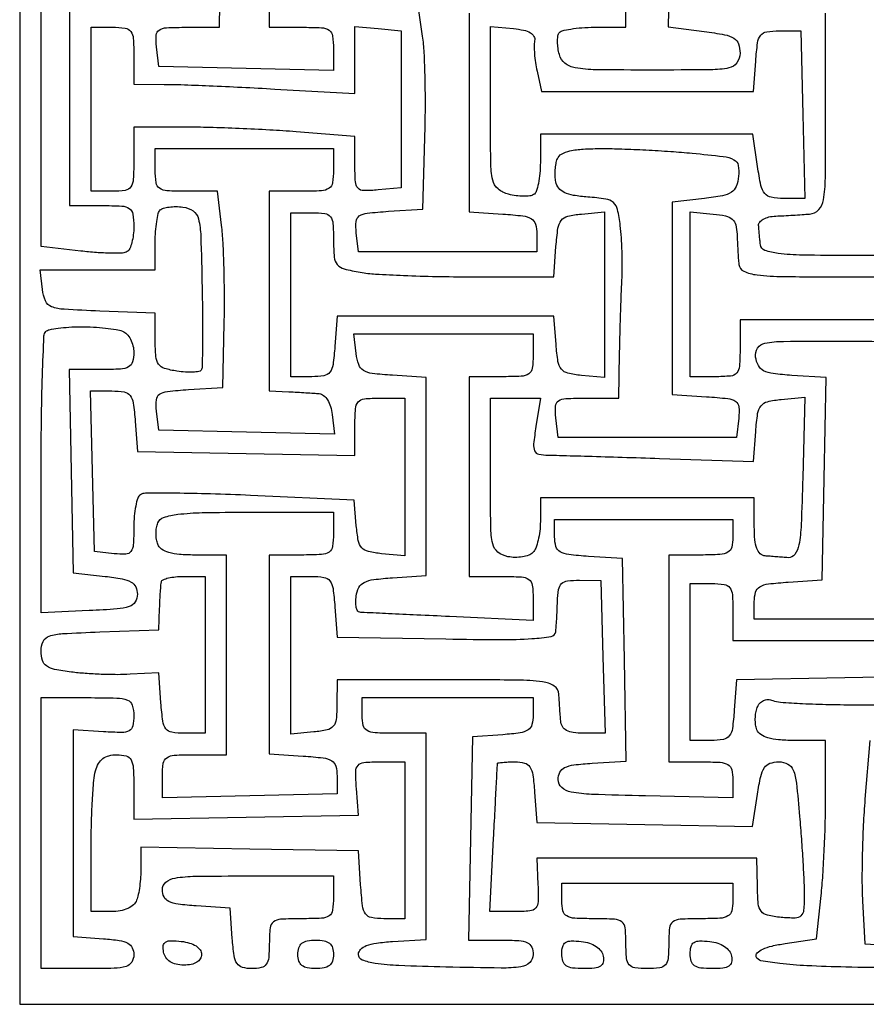
# Model space of a CAD drawing. Extents: x 0 to 62, y 0 to 127.
# Drawn here: x 0 to 30, y 0 to 35 of the extents above; entities that cross this region are included whole.
import ezdxf

# ---------------------------------------------------------------- set-up
doc = ezdxf.new("R2010")
doc.units = 0
doc.header["$MEASUREMENT"] = 0

msp = doc.modelspace()

# ---------------------------------------------------------------- linework, layer by layer
msp.add_lwpolyline([(30.861, 127), (0, 127), (0, 63.5), (0, 0), (30.861, 0), (61.722, 0), (61.722, 63.5), (61.722, 127)], close=True)
for points in [[(8.89, 38.481), (8.89, 34.798), (10.033, 34.798, -0.012134), (10.75067, 34.780581, -0.136893), (11.018217, 34.691732, -0.212431), (11.143295, 34.49198, -0.035214), (11.176, 34.028182), (11.176, 33.258364), (8.0645, 33.329682), (4.953, 33.401), (4.872629, 34.0995, -0.041038), (4.859052, 34.516732, -0.241272), (4.965094, 34.700659, -0.133908), (5.223062, 34.782745, -0.010461), (5.952129, 34.798), (7.112, 34.798), (7.141882, 36.449, 0.001338)], [(23.170395, 38.300191), (23.099791, 34.817382), (24.376895, 34.647968, -0.012875), (25.103916, 34.532407, -0.090283), (25.437989, 34.405339, -0.17568), (25.598771, 34.206289, -0.0831), (25.654, 33.876277, -0.15709), (25.542767, 33.53097, -0.19189), (25.258873, 33.349659, -0.044912), (24.601791, 33.284112, -0.002415), (22.508624, 33.274, -0.002971), (20.521027, 33.28581, -0.038615), (19.784852, 33.35156, -0.128691), (19.419717, 33.515604, -0.160558), (19.218877, 33.82608, -0.028464), (19.173179, 34.052836, -0.030697), (19.155024, 34.27765, -0.03225), (19.163763, 34.470538, -0.111413), (19.204243, 34.58808, -0.193337), (19.315521, 34.670114, -0.021984), (19.627223, 34.736336, -0.024022), (20.020476, 34.782694, -0.017328), (20.46199, 34.798), (21.59, 34.798), (21.59, 38.340083)], [(1.778, 35.56), (1.778, 32.004), (1.778, 28.448), (2.921, 28.448, -0.012191), (3.633324, 28.43063, -0.133308), (3.903339, 28.342999, -0.212973), (4.029951, 28.146443, -0.038163), (4.064, 27.70099, -0.029295), (4.046602, 27.404299, -0.03547), (3.994488, 27.130454, -0.038218), (3.918718, 26.913055, -0.152532), (3.827363, 26.807731, -0.129954), (3.665198, 26.758434, -0.01219), (3.244769, 26.753272, -0.014988), (2.735329, 26.77472, -0.011237), (2.176363, 26.827712), (0.762, 26.993942), (0.762, 32.038971), (0.762, 37.084)], [(16.002, 35.306), (16.002, 31.763917), (16.002, 28.221834), (17.2085, 28.144417, -0.012683), (17.918122, 28.080776, -0.10503), (18.223108, 27.978317, -0.196417), (18.368276, 27.787164, -0.065496), (18.415, 27.432), (18.415, 26.797), (15.24, 26.797), (12.065, 26.797), (11.986033, 27.480951, -0.049252), (11.979383, 27.883307, -0.229111), (12.093982, 28.077847, -0.121103), (12.372635, 28.178608, -0.010539), (13.129033, 28.242951), (14.351, 28.321), (14.429089, 30.861, 0.006643), (14.44744, 31.91262, 0.006501), (14.438076, 32.971978, 0.006422), (14.405832, 33.901243, 0.024264), (14.350026, 34.4805), (14.192873, 35.56)], [(32.766, 26.67), (29.591, 26.67, -0.00399), (27.875134, 26.683692, -0.025522), (27.007828, 26.741882, -0.054948), (26.534755, 26.851557, -0.291221), (26.3779, 27.051, -0.001159), (26.361458, 27.219358, -0.000793), (26.343531, 27.410649, -0.000799), (26.326839, 27.595067, -0.001617), (26.3144, 27.740314, -0.199853), (26.353034, 27.859971, -0.090901), (26.482993, 27.965639, -0.068538), (26.682806, 28.04188, -0.046795), (26.924, 28.074426, 0.002995), (27.208659, 28.087699, 0.001897), (27.540347, 28.106419, 0.001905), (27.866, 28.127283, 0.003517), (28.1305, 28.147112, 0.184827), (28.455847, 28.303226, 0.15128), (28.627457, 28.651705, 0.037117), (28.691627, 29.422009, 0.002228), (28.702, 31.75), (28.702, 35.306)], [(33.274, 24.384), (29.464, 24.384), (25.654, 24.384), (25.654, 23.368, -0.01583), (25.633722, 22.727659, -0.165362), (25.534937, 22.488071, -0.192545), (25.31746, 22.377181, -0.022778), (24.765, 22.352), (23.876, 22.352), (23.876, 25.289093), (23.876, 28.226186), (24.7015, 28.146593, -0.029481), (25.137385, 28.078455, -0.122518), (25.37431, 27.961711, -0.154514), (25.499006, 27.763936, -0.05615), (25.547055, 27.432, 0.003886), (25.557905, 27.156366, 0.00291), (25.57398, 26.852959, 0.002942), (25.592461, 26.56746, 0.006727), (25.610555, 26.3525, 0.270297), (25.786767, 26.108474, 0.075677), (26.258901, 25.979664, 0.026151), (27.20486, 25.920003, 0.002674), (29.449396, 25.908), (33.244791, 25.908)], [(32.512, 13.716), (29.337, 13.716), (26.162, 13.716), (26.162, 14.337083, -0.069276), (26.209991, 14.681799, -0.194742), (26.356769, 14.870401, -0.102743), (26.664074, 14.972248, -0.012796), (27.3685, 15.035583), (28.575, 15.113), (28.645387, 18.718302), (28.715775, 22.323604), (27.502387, 22.401302, -0.015006), (26.833178, 22.464364, -0.085424), (26.492375, 22.567699, -0.154974), (26.306485, 22.748795, -0.087694), (26.207834, 23.0505, -0.181413), (26.279297, 23.373339, -0.205296), (26.541609, 23.548617, -0.043692), (27.196368, 23.612176, -0.002361), (29.277001, 23.622, -0.004204), (30.494732, 23.611761, -0.006551)], [(33.244152, 11.697071), (29.385576, 11.627035), (25.527, 11.557), (25.448896, 10.4775, -0.015369), (25.381814, 9.828291, -0.130521), (25.270443, 9.559852, -0.191304), (25.059384, 9.433363, -0.040489), (24.623396, 9.398), (23.876, 9.398), (23.876, 12.192), (23.876, 14.986), (24.638, 14.986, -0.033956), (25.089037, 14.955334, -0.200505), (25.288875, 14.837833, -0.14616), (25.380493, 14.589345, -0.015744), (25.4, 13.97), (25.4, 12.954), (29.337, 12.954), (33.274, 12.954)], [(31.1066, 1.29984, -0.003869), (29.421252, 1.325682, -0.006007), (28.030801, 1.374485, -0.017168), (27.066508, 1.453182, -0.016553), (26.395099, 1.553878, -0.273618), (26.231034, 1.696655, -0.294413), (26.265967, 1.832252, -0.079537), (26.459677, 1.961186, -0.049032), (26.792886, 2.075521, -0.02093), (27.256084, 2.164941), (28.380605, 2.333574), (28.541302, 3.871046, 0.009929), (28.603029, 4.601666, 0.004741), (28.654795, 5.542842, 0.004698), (28.690317, 6.527278, 0.006668), (28.702, 7.40326), (28.702, 9.398), (27.551028, 9.398, -0.02066), (27.024424, 9.419768, -0.050807), (26.644224, 9.490586, -0.075496), (26.389715, 9.609282, -0.155561), (26.253853, 9.779, -0.058745), (26.209199, 9.954573, -0.036146), (26.196515, 10.167741, -0.035868), (26.214797, 10.383502, -0.052591), (26.263966, 10.567354, -0.085715), (26.355607, 10.721133, -0.108879), (26.487288, 10.820297, -0.110121), (26.647238, 10.854255, -0.089298), (26.819915, 10.821354, 0.074021), (27.092522, 10.760784, 0.005139), (27.879485, 10.713048, 0.007215), (28.823066, 10.679181, 0.005362), (29.865774, 10.668), (32.512, 10.668)], [(30.271603, 9.398), (30.102155, 7.3025, 0.008187), (30.04331, 6.388775, 0.006025), (30.006907, 5.374878, 0.006091), (29.995714, 4.414801, 0.013496), (30.015854, 3.683), (30.099, 2.159), (31.3055, 2.081583, -0.017272)]]:
    msp.add_lwpolyline(points, format="xyb")
for points in [[(3.302, 34.798, -0.033956), (3.753037, 34.767334, -0.200505), (3.952875, 34.649833, -0.14616), (4.044493, 34.401345, -0.015744), (4.064, 33.782), (4.064, 32.766), (5.1435, 32.764845, -0.00836), (5.737649, 32.754274, -0.001895), (6.745287, 32.715662, -0.001962), (7.907337, 32.662153, -0.001905), (9.0805, 32.599037), (11.938, 32.434383), (11.938, 33.632285), (11.938, 34.830186), (12.7635, 34.750593), (13.589, 34.671), (13.589, 31.877), (13.589, 29.083), (12.7635, 29.003407, -0.023961), (12.251012, 28.978682, -0.212355), (12.04913, 29.068402, -0.170637), (11.956228, 29.290557, -0.014517), (11.938, 29.91826), (11.938, 30.912706), (9.8425, 31.07583, 0.005447), (8.906215, 31.138462, 0.003526), (7.821613, 31.191484, 0.003544), (6.761072, 31.228308, 0.006698), (5.9055, 31.240478), (4.064, 31.242), (4.064, 30.099, -0.012152), (4.046599, 29.383127, -0.135673), (3.958167, 29.11475, -0.212646), (3.759497, 28.989156, -0.036189), (3.302, 28.956), (2.54, 28.956), (2.54, 31.877), (2.54, 34.798)], [(17.5895, 34.750593, -0.029273), (17.947425, 34.694794, -0.07793), (18.187939, 34.60186, -0.132456), (18.314802, 34.474424, -0.184643), (18.339334, 34.317003, 0.054938), (18.320671, 34.132501, 0.017104), (18.332704, 33.853876, 0.01687), (18.367582, 33.541236, 0.017843), (18.423016, 33.237503), (18.582363, 32.512), (22.357577, 32.512), (26.132791, 32.512), (26.210896, 33.5915, -0.015327), (26.278265, 34.24403, -0.13272), (26.390344, 34.511033, -0.191157), (26.603635, 34.636495, -0.038508), (27.051, 34.671), (27.813, 34.671), (27.884561, 31.6865), (27.956122, 28.702), (27.201624, 28.702, -0.044807), (26.76364, 28.741329, -0.179605), (26.535954, 28.876123, -0.118553), (26.398899, 29.163625, -0.014998), (26.275723, 29.845), (26.10432, 30.988), (22.32316, 30.988), (18.542, 30.988), (18.542, 29.98699, -0.022482), (18.524264, 29.592731, -0.029415), (18.470819, 29.236035, -0.029819), (18.393755, 28.954474, -0.174345), (18.299681, 28.836219, -0.110835), (18.16351, 28.78915, -0.031548), (17.938581, 28.778128, -0.03011), (17.67603, 28.797675, -0.027854), (17.410681, 28.848765, -0.113405), (17.034095, 29.040887, -0.167982), (16.845156, 29.35584, -0.048987), (16.775287, 29.990819, -0.002924), (16.764, 31.920629), (16.764, 34.830186)], [(8.001, 30.48), (11.176, 30.48), (11.176, 29.718, -0.036189), (11.142844, 29.260503, -0.212646), (11.01725, 29.061833, -0.135673), (10.748873, 28.973401, -0.012152), (10.033, 28.956), (8.89, 28.956), (8.89, 25.4), (8.89, 21.844), (9.5885, 21.814701, -0.002257), (9.883862, 21.800976, -0.001952), (10.193734, 21.783962, -0.001964), (10.474434, 21.766344, -0.005728), (10.668, 21.751201, -0.154623), (10.822896, 21.686379, -0.077602), (10.963024, 21.524251, -0.063566), (11.070927, 21.289526, -0.047429), (11.130139, 21.010541), (11.211279, 20.304081), (8.082139, 20.375541), (4.953, 20.447), (4.874033, 21.130951, -0.049225), (4.867362, 21.533282, -0.22904), (4.981898, 21.727824, -0.12117), (5.260395, 21.828605, -0.010555), (6.016101, 21.892951), (7.237137, 21.971), (7.285034, 24.257, 0.00641), (7.292869, 25.220687, 0.005647), (7.276801, 26.225897, 0.005681), (7.241767, 27.132111, 0.017033), (7.189743, 27.7495), (7.046554, 28.956), (5.936277, 28.956, -0.012942), (5.245322, 28.973887, -0.138302), (4.982023, 29.063081, -0.209757), (4.858496, 29.261963, -0.035584), (4.826, 29.718), (4.826, 30.48)], [(20.756528, 30.478194, -0.00831), (21.442577, 30.465948, -0.004275), (22.301151, 30.428992, -0.004247), (23.184258, 30.375887, -0.0064), (23.952708, 30.313231, -0.006067), (25.056266, 30.195489, -0.0863), (25.434647, 30.082329, -0.233855), (25.58942, 29.878129, -0.07633), (25.603708, 29.489537, -0.063599), (25.51438, 29.128638, -0.158252), (25.344633, 28.920251, -0.099184), (25.028677, 28.79566, -0.016809), (24.384, 28.702), (23.241, 28.575), (23.241, 25.146), (23.241, 21.717), (24.462967, 21.638951, -0.010539), (25.219365, 21.574608, -0.121103), (25.498018, 21.473847, -0.229111), (25.612617, 21.279307, -0.049252), (25.605967, 20.876951), (25.527, 20.193), (22.352, 20.193), (19.177, 20.193), (19.096629, 20.8915, -0.041038), (19.083052, 21.308732, -0.241272), (19.189094, 21.492659, -0.133908), (19.447062, 21.574745, -0.010461), (20.176129, 21.59), (21.336, 21.59), (21.364271, 23.1775, -0.001977), (21.379118, 23.859703, -0.001565), (21.400395, 24.597122, -0.001582), (21.424444, 25.281224, -0.003946), (21.447548, 25.781, 0.012951), (21.460439, 26.238224, 0.008066), (21.453013, 26.774493, 0.008092), (21.428579, 27.303441, 0.014512), (21.388912, 27.736379, 0.025165), (21.290994, 28.304389, 0.158995), (21.142936, 28.553428, 0.143291), (20.868514, 28.680755, 0.019183), (20.228326, 28.752379, -0.022619), (19.723586, 28.812362, -0.069601), (19.396015, 28.914587, -0.110498), (19.196633, 29.069831, -0.126054), (19.09421, 29.288337, -0.036966), (19.071078, 29.490986, -0.026075), (19.073918, 29.720304, -0.026441), (19.099889, 29.940517, -0.049075), (19.147547, 30.113837, -0.180511), (19.296284, 30.282201, -0.066935), (19.597382, 30.394288, -0.041978), (20.065274, 30.459646, -0.014029)], [(5.814177, 28.396161, -0.127238), (6.176165, 28.254687, -0.179768), (6.366758, 27.969641, -0.050287), (6.448486, 27.359436, -0.003099), (6.496975, 25.527, -0.003128), (6.51212, 24.44543, -0.004825), (6.510338, 23.510218, -0.001705), (6.498302, 22.706041, -0.133415), (6.462975, 22.58485, -0.22283), (6.3849, 22.533317, -0.026202), (6.17186, 22.513553, -0.027368), (5.901961, 22.517495, -0.019102), (5.599183, 22.550178, -0.036298), (5.157154, 22.648233, -0.167273), (4.947159, 22.798892, -0.134539), (4.849534, 23.066744, -0.020513), (4.826, 23.640145), (4.826, 24.616631), (2.8575, 24.690816, -0.005246), (1.579208, 24.752426, -0.075639), (1.136104, 24.846706, -0.201703), (0.920146, 25.051429, -0.075009), (0.808629, 25.4635), (0.728257, 26.162), (2.777129, 26.162), (4.826, 26.162), (4.826, 27.135667, -0.017155), (4.83925, 27.521739, -0.021721), (4.879167, 27.876486, -0.020425), (4.93648, 28.164645, -0.13792), (5.006994, 28.290328, -0.129184), (5.11812, 28.355207, -0.035299), (5.318765, 28.396076, -0.033219), (5.561186, 28.411602, -0.029258)], [(10.414, 28.194, -0.033428), (10.862947, 28.163952, -0.196886), (11.063264, 28.048603, -0.149006), (11.15583, 27.805415, -0.016968), (11.176, 27.211234, 0.021507), (11.20183, 26.611007, 0.153675), (11.311217, 26.345632, 0.156488), (11.551921, 26.193244, 0.022536), (12.1285, 26.071029, 0.025861), (12.673593, 26.009669, 0.004889), (13.67361, 25.959017, 0.005212), (14.844022, 25.923421, 0.00476), (16.050896, 25.910795), (19.020791, 25.908), (19.098896, 26.9875, -0.017144), (19.168481, 27.638351, -0.131086), (19.287627, 27.918997, -0.170606), (19.51659, 28.065973, -0.034162), (20.0025, 28.146593), (20.828, 28.226186), (20.828, 25.273), (20.828, 22.319814), (20.0025, 22.399407, -0.033403), (19.52137, 22.478485, -0.164706), (19.291207, 22.621559, -0.134667), (19.170325, 22.891937, -0.019676), (19.101671, 23.495), (19.026343, 24.511), (15.164671, 24.511), (11.303, 24.511), (11.224896, 23.4315, -0.015369), (11.157814, 22.782291, -0.130521), (11.046443, 22.513852, -0.191304), (10.835384, 22.387363, -0.040489), (10.399396, 22.352), (9.652, 22.352), (9.652, 25.273), (9.652, 28.194)], [(2.180559, 24.13, -0.012788), (2.623459, 24.118671, -0.013134), (3.061255, 24.084711, -0.012969), (3.438779, 24.035501, -0.052762), (3.662226, 23.975825, -0.114615), (3.815941, 23.871867, -0.06577), (3.945979, 23.68839, -0.0603), (4.034057, 23.45773, -0.061153), (4.064, 23.213825, -0.065975), (4.019372, 22.877076, -0.208194), (3.880361, 22.703063, -0.109249), (3.590342, 22.623236, -0.012741), (2.914026, 22.606), (1.764052, 22.606), (1.834526, 18.9865), (1.905, 15.367), (3.048, 15.24, -0.01664), (3.648558, 15.152957, -0.082659), (3.96875, 15.038917, -0.155531), (4.131819, 14.865657, -0.112096), (4.191, 14.605, -0.142407), (4.111999, 14.333246, -0.170922), (3.903799, 14.169515, -0.063513), (3.465776, 14.080279, -0.007586), (2.4765, 14.021895), (0.762, 13.94679), (0.762, 18.869061, -0.003217), (0.77422, 20.76812, -0.005094), (0.811742, 22.395158, -0.001462), (0.862711, 23.803746, -0.188772), (0.931333, 23.960667, -0.146862), (1.054417, 24.026914, -0.016849), (1.368143, 24.080258, -0.019168), (1.754624, 24.11763, -0.014518)], [(15.096129, 23.876), (18.288, 23.876), (18.288, 23.114, -0.036189), (18.254844, 22.656503, -0.212646), (18.12925, 22.457833, -0.135673), (17.860873, 22.369401, -0.012152), (17.145, 22.352), (16.002, 22.352), (16.002, 18.796), (16.002, 15.24), (17.145, 15.24, -0.0121), (17.866347, 15.22254, -0.139444), (18.132198, 15.132814, -0.21188), (18.256216, 14.930813, -0.033269), (18.288, 14.45366), (18.288, 13.667321), (15.3035, 13.809515, 0.000024), (14.144694, 13.86467, 0.000036), (13.134548, 13.912627, 0.000014), (12.266076, 13.95377, 0.000852), (12.110834, 13.960855, -0.258465), (12.037034, 14.006078, -0.075102), (11.987659, 14.135192, -0.054908), (11.967866, 14.321882, -0.034263), (11.983834, 14.5415, -0.087414), (12.082223, 14.842971, -0.154754), (12.267546, 15.024071, -0.08572), (12.606904, 15.12748, -0.015171), (13.2715, 15.190417), (14.478, 15.267834), (14.478, 18.796), (14.478, 22.324166), (13.2715, 22.401583, -0.01391), (12.558176, 22.46732, -0.106113), (12.241336, 22.576253, -0.175693), (12.074435, 22.782486, -0.054549), (11.984629, 23.1775), (11.904257, 23.876)], [(3.279077, 21.844, -0.039344), (3.721539, 21.809129, -0.191234), (3.933875, 21.683231, -0.131778), (4.045649, 21.415616, -0.015345), (4.112896, 20.7645), (4.191, 19.685), (8.0645, 19.614884), (11.938, 19.544769), (11.938, 20.567384, -0.015588), (11.958131, 21.212956, -0.164785), (12.056703, 21.453456, -0.193321), (12.274015, 21.564733, -0.022834), (12.827, 21.59), (13.716, 21.59), (13.716, 18.779907), (13.716, 15.969814), (12.8905, 16.049407, -0.032617), (12.419483, 16.126064, -0.152912), (12.185487, 16.263172, -0.139026), (12.059431, 16.516946, -0.025303), (11.988484, 17.042643), (11.911967, 17.956287), (8.220749, 18.12401, 0.003897), (6.78927, 18.177877, 0.005934), (5.545451, 18.200206, 0.002441), (4.484145, 18.20148, 0.138346), (4.296765, 18.147876, 0.178689), (4.206279, 18.032142, 0.028055), (4.132375, 17.747275, 0.028194), (4.081022, 17.386443, 0.021252), (4.064, 16.986138, -0.013705), (4.046926, 16.363319, -0.147434), (3.961938, 16.128729, -0.227632), (3.7779, 16.032254, -0.037455), (3.3655, 16.048629), (2.667, 16.129), (2.595181, 18.9865), (2.523362, 21.844)], [(17.656002, 21.59), (18.548003, 21.59), (18.385538, 20.574, 0.01194), (18.301864, 19.956505, 0.130754), (18.338762, 19.711078, 0.243881), (18.48538, 19.591756, 0.050443), (18.827037, 19.556132, -0.005861), (19.218083, 19.550339, -0.000481), (20.238118, 19.522283, -0.000645), (21.454899, 19.486072, -0.000497), (22.782599, 19.443524), (26.134198, 19.332783), (26.211599, 20.397891, -0.01767), (26.281079, 21.039448, -0.133005), (26.401021, 21.317175, -0.169157), (26.63155, 21.462839, -0.033132), (27.122975, 21.543225), (27.95695, 21.62345), (27.884975, 18.749225, -0.003798), (27.830475, 17.079719, -0.034891), (27.750918, 16.359284, -0.109927), (27.607859, 16.019699, -0.261855), (27.3685, 15.90675, -0.000825), (27.170577, 15.921216, -0.000541), (26.942653, 15.9385, -0.000544), (26.72075, 15.955813, -0.001048), (26.543, 15.97025, -0.173085), (26.370874, 16.048341, -0.113822), (26.251297, 16.232684, -0.065828), (26.182307, 16.54515, -0.021463), (26.162, 17.018), (26.162, 18.034), (22.352, 18.034), (18.542, 18.034), (18.542, 17.1958, -0.028874), (18.522322, 16.85533, -0.030416), (18.463546, 16.525367, -0.031931), (18.377892, 16.249386, -0.105545), (18.274923, 16.090523, -0.108198), (18.128178, 15.996497, -0.047312), (17.903609, 15.936822, -0.043832), (17.643625, 15.916616, -0.04474), (17.385923, 15.942333, -0.122188), (17.027785, 16.107474, -0.172462), (16.844517, 16.40372, -0.049995), (16.775437, 17.014963, -0.003158), (16.764, 18.825611), (16.764, 21.59)], [(8.120028, 17.526), (11.176, 17.526), (11.176, 16.764, -0.036189), (11.142844, 16.306503, -0.212646), (11.01725, 16.107833, -0.135673), (10.748873, 16.019401, -0.012152), (10.033, 16.002), (8.89, 16.002), (8.89, 12.459917), (8.89, 8.917834), (10.0965, 8.840417, -0.012683), (10.806122, 8.776776, -0.10503), (11.111108, 8.674317, -0.196417), (11.256276, 8.483164, -0.065496), (11.303, 8.128), (11.303, 7.493), (8.1915, 7.421682), (5.08, 7.350364), (5.08, 8.120182, -0.035214), (5.112705, 8.58398, -0.212431), (5.237783, 8.783732, -0.136893), (5.50533, 8.872581, -0.012134), (6.223, 8.89), (7.366, 8.89), (7.366, 12.446), (7.366, 16.002), (6.215028, 16.002, -0.02066), (5.688424, 16.023768, -0.050807), (5.308224, 16.094586, -0.075496), (5.053715, 16.213282, -0.155561), (4.917853, 16.383, -0.055611), (4.872515, 16.556713, -0.036064), (4.857544, 16.764, -0.036064), (4.872515, 16.971287, -0.055611), (4.917853, 17.145, -0.227883), (5.126607, 17.341936, -0.04747), (5.632681, 17.451545, -0.025035), (6.503992, 17.511207, -0.004577)], [(22.225, 17.272), (25.4, 17.272), (25.4, 16.637, -0.058662), (25.357933, 16.279683, -0.210352), (25.2222, 16.100778, -0.114574), (24.937691, 16.019291, -0.012699), (24.257, 16.002), (23.114, 16.002), (23.114, 12.319), (23.114, 8.636), (24.257, 8.636, -0.012649), (24.940236, 8.618713, -0.115945), (25.22359, 8.536788, -0.210911), (25.358578, 8.356525, -0.056818), (25.4, 7.993182), (25.4, 7.350364), (22.2885, 7.421682, -0.00305), (20.368456, 7.47741, -0.037258), (19.638352, 7.557748, -0.134177), (19.30515, 7.719048, -0.216594), (19.177, 8.001, -0.112655), (19.237083, 8.264285, -0.169691), (19.401886, 8.429249, -0.082649), (19.732645, 8.526077, -0.01398), (20.390387, 8.586698), (21.603775, 8.664396), (21.533387, 12.269698), (21.463, 15.875), (20.2565, 15.952417, -0.012796), (19.552074, 16.015752, -0.102743), (19.244769, 16.117599, -0.194742), (19.097991, 16.306201, -0.069276), (19.05, 16.650917), (19.05, 17.272)], [(5.842, 15.24), (6.604, 15.24), (6.604, 12.446), (6.604, 9.652), (5.856604, 9.652, -0.040489), (5.420616, 9.687363, -0.191304), (5.209557, 9.813852, -0.130521), (5.098186, 10.082291, -0.015369), (5.031104, 10.7315), (4.953, 11.811), (3.937, 11.752885, -0.015197), (3.470107, 11.740394, -0.008517), (2.902347, 11.752137, -0.008491), (2.328583, 11.78355, -0.013681), (1.8415, 11.831948, -0.017385), (1.243212, 11.929214, -0.102604), (0.952328, 12.052343, -0.17129), (0.809548, 12.249578, -0.07195), (0.762, 12.578291, -0.110195), (0.839625, 12.926229, -0.20707), (1.051627, 13.113457, -0.065348), (1.524482, 13.201722, -0.00471), (2.8575, 13.261228), (4.953, 13.335), (4.982284, 14.097, -0.003217), (4.996003, 14.402714, -0.003822), (5.013017, 14.691122, -0.003325), (5.030839, 14.934107, -0.024467), (5.045784, 15.0495, -0.256548), (5.105529, 15.123384, -0.038446), (5.293787, 15.184041, -0.035223), (5.547582, 15.226151, -0.023506)], [(10.399396, 15.24, -0.040489), (10.835384, 15.204637, -0.191304), (11.046443, 15.078148, -0.130521), (11.157814, 14.809709, -0.015369), (11.224896, 14.1605), (11.303, 13.081), (15.1765, 13.010884, 0.003595), (17.128759, 12.989585, 0.01714), (18.243669, 13.023664, 0.022959), (18.92994, 13.099976, 0.335596), (19.088754, 13.264884, 0.011995), (19.105316, 13.438683, 0.003156), (19.123393, 13.717629, 0.003203), (19.139934, 14.035495, 0.003281), (19.152254, 14.351, -0.031319), (19.19292, 14.777417, -0.164333), (19.300853, 14.982999, -0.164402), (19.511312, 15.080976, -0.031352), (19.939, 15.101148), (20.701, 15.089296), (20.773093, 12.370648), (20.845187, 9.652), (20.074593, 9.652, -0.033416), (19.714435, 9.676097, -0.092568), (19.474224, 9.755228, -0.134451), (19.330949, 9.894194, -0.112714), (19.266393, 10.0965, -0.002916), (19.250121, 10.303171, -0.001543), (19.232227, 10.559653, -0.001535), (19.215535, 10.822164, -0.002375), (19.202893, 11.049, 0.242233), (19.037362, 11.333969, 0.11089), (18.621814, 11.484889, 0.029713), (17.722251, 11.546231, 0.002169), (15.24, 11.557), (11.303, 11.557), (11.299048, 10.668, -0.02447), (11.271265, 10.147969, -0.152031), (11.167508, 9.90531, -0.163896), (10.948597, 9.774063, -0.029658), (10.473548, 9.699407), (9.652, 9.619814), (9.652, 12.429907), (9.652, 15.24)], [(2.413, 10.922, -0.006323), (3.464272, 10.908705, -0.086663), (3.837305, 10.833792, -0.228345), (4.007478, 10.651389, -0.075576), (4.064, 10.279586, -0.050444), (4.026972, 9.913495, -0.224221), (3.900805, 9.74501, -0.126186), (3.637373, 9.6817, -0.012603), (2.9845, 9.708086), (1.905, 9.779), (1.905, 6.096), (1.905, 2.413), (2.9845, 2.334896, -0.017695), (3.547589, 2.274065, -0.086187), (3.851516, 2.175047, -0.160679), (4.00736, 2.012797, -0.112123), (4.064, 1.763396, -0.143425), (3.987719, 1.502938, -0.179539), (3.788016, 1.352477, -0.065111), (3.367595, 1.284474, -0.007581), (2.413, 1.27), (0.762, 1.27), (0.762, 6.096), (0.762, 10.922)], [(15.24, 10.922), (18.288, 10.922), (18.288, 10.301604, -0.065109), (18.243589, 9.962001, -0.186214), (18.106014, 9.77263, -0.109891), (17.822563, 9.667423, -0.016069), (17.2085, 9.603104), (16.129, 9.525), (16.058526, 5.9055), (15.988052, 2.286), (17.138026, 2.286, -0.013702), (17.776174, 2.268509, -0.091968), (18.082932, 2.194017, -0.190537), (18.234072, 2.038955, -0.099332), (18.288, 1.770182, -0.208739), (18.164229, 1.486628, -0.152609), (17.850237, 1.33697, -0.038504), (17.146883, 1.291238, -0.002719), (15.1765, 1.325682, -0.004167), (13.507441, 1.37786, -0.026199), (12.65897, 1.456117, -0.05719), (12.20225, 1.576936, -0.308769), (12.065, 1.778, -0.198192), (12.138871, 1.957041, -0.106667), (12.342486, 2.089178, -0.057757), (12.703304, 2.180435, -0.017066), (13.2715, 2.236417), (14.478, 2.313834), (14.478, 5.982917), (14.478, 9.652), (13.335, 9.652, -0.012699), (12.654309, 9.669291, -0.114574), (12.3698, 9.750778, -0.210352), (12.234067, 9.929683, -0.058662), (12.192, 10.287), (12.192, 10.922)], [(3.458624, 8.89, -0.066643), (3.7935, 8.845166, -0.207885), (3.967057, 8.70593, -0.108844), (4.046754, 8.415613, -0.012772), (4.064, 7.74055), (4.064, 6.5911), (8.0645, 6.66105), (12.065, 6.731), (11.992994, 7.6835, -0.016439), (11.967253, 8.287689, -0.182949), (12.049031, 8.510204, -0.197147), (12.254626, 8.613969, -0.019528), (12.818494, 8.636), (13.716, 8.636), (13.716, 5.842), (13.716, 3.048), (12.967917, 3.048, -0.042763), (12.525246, 3.085929, -0.202657), (12.315714, 3.220484, -0.122561), (12.208286, 3.509261, -0.01204), (12.142417, 4.2545), (12.065, 5.461), (8.1915, 5.531116), (4.318, 5.601231), (4.318, 4.85339, -0.017908), (4.306686, 4.537607, -0.015424), (4.272711, 4.207205, -0.015694), (4.22319, 3.909257, -0.042606), (4.163825, 3.703774, -0.124016), (4.050067, 3.542108, -0.071717), (3.848447, 3.413542, -0.060653), (3.581546, 3.330012, -0.045569), (3.274825, 3.302), (2.54, 3.302), (2.543468, 5.5245, -0.006249), (2.556021, 6.417319, -0.007361), (2.590907, 7.262019, -0.006544), (2.640127, 7.973322, -0.044946), (2.700093, 8.3185, -0.066118), (2.805535, 8.572213, -0.100128), (2.963642, 8.750488, -0.098819), (3.180274, 8.854784, -0.063007)], [(17.638396, 8.636, -0.065109), (17.977999, 8.591589, -0.186214), (18.16737, 8.454014, -0.109891), (18.272577, 8.170563, -0.016069), (18.336896, 7.5565), (18.415, 6.477), (22.258692, 6.407045), (26.102384, 6.33709), (26.274755, 7.486545, -0.01619), (26.390064, 8.115836, -0.092079), (26.521167, 8.428321, -0.164005), (26.718019, 8.582618, -0.085126), (27.029292, 8.636, -0.119434), (27.356342, 8.556748, -0.184187), (27.548368, 8.342613, -0.064681), (27.661381, 7.875839, -0.006008), (27.775729, 6.692677, -0.003309), (27.838615, 5.885096, -0.003176), (27.891745, 5.065592, -0.003144), (27.929468, 4.342255, -0.011455), (27.94, 3.882584, -0.020068), (27.918804, 3.354699, -0.184268), (27.821854, 3.151257, -0.194188), (27.616854, 3.069844, -0.022643), (27.1145, 3.095407, -0.030991), (26.626326, 3.173228, -0.175658), (26.407871, 3.312579, -0.142523), (26.304899, 3.576437, -0.018194), (26.272573, 4.191), (26.256146, 5.207), (22.335573, 5.207), (18.415, 5.207), (18.458015, 4.2545, -0.017217), (18.464398, 3.657911, -0.175837), (18.376003, 3.43125, -0.193522), (18.167003, 3.325475, -0.021553), (17.622671, 3.302), (16.744313, 3.302), (16.877375, 5.9055, -0.000019), (16.928659, 6.908164, -0.000031), (16.972462, 7.762875, -0.000005), (17.011414, 8.521902, -0.002047), (17.014219, 8.5725, -0.357059), (17.037562, 8.59779, -0.009536), (17.199131, 8.617347, -0.015748), (17.400269, 8.631428, -0.0096)], [(8.128, 4.572), (11.176, 4.572), (11.176, 3.81, -0.036189), (11.142844, 3.352503, -0.212646), (11.01725, 3.153833, -0.135673), (10.748873, 3.065401, -0.012152), (10.033, 3.048, 0.012019), (9.291955, 3.030184, 0.154453), (9.035143, 2.935111, 0.206324), (8.916921, 2.720147, 0.023974), (8.89, 2.159, -0.021499), (8.86867, 1.663169, -0.131578), (8.782186, 1.424493, -0.188814), (8.604825, 1.306182, -0.053812), (8.269604, 1.27, -0.065109), (7.930001, 1.314411, -0.186214), (7.74063, 1.451986, -0.109891), (7.635423, 1.735437, -0.016069), (7.571104, 2.3495), (7.493, 3.429), (6.2865, 3.506417, -0.014352), (5.640834, 3.566495, -0.080395), (5.30851, 3.66275, -0.164714), (5.141426, 3.8244, -0.119421), (5.08, 4.077917, -0.222616), (5.206748, 4.348486, -0.134277), (5.535232, 4.498207, -0.037118), (6.253267, 4.560472, -0.003074)], [(22.352, 4.318), (25.4, 4.318), (25.4, 3.683, -0.058662), (25.357933, 3.325683, -0.210352), (25.2222, 3.146778, -0.114574), (24.937691, 3.065291, -0.012699), (24.257, 3.048, 0.012019), (23.515955, 3.030184, 0.154453), (23.259143, 2.935111, 0.206324), (23.140921, 2.720147, 0.023974), (23.114, 2.159, -0.021354), (23.091632, 1.635499, -0.157079), (22.996071, 1.407583, -0.185552), (22.793911, 1.298389, -0.032088), (22.352, 1.27, -0.032088), (21.910089, 1.298389, -0.185552), (21.707929, 1.407583, -0.157079), (21.612368, 1.635499, -0.021354), (21.59, 2.159, 0.023974), (21.563079, 2.720147, 0.206324), (21.444857, 2.935111, 0.154453), (21.188045, 3.030184, 0.012019), (20.447, 3.048, -0.012699), (19.766309, 3.065291, -0.114574), (19.4818, 3.146778, -0.210352), (19.346067, 3.325683, -0.058662), (19.304, 3.683), (19.304, 4.318)], [(5.756212, 2.241522, -0.042888), (6.050346, 2.181985, -0.071636), (6.279615, 2.077263, -0.094793), (6.425482, 1.938481, -0.156576), (6.477, 1.778, -0.140277), (6.432003, 1.62077, -0.118166), (6.308246, 1.49881, -0.088324), (6.108573, 1.422131, -0.047652), (5.845479, 1.397, -0.053602), (5.568876, 1.426738, -0.089561), (5.353268, 1.516083, -0.104798), (5.205013, 1.662842, -0.098159), (5.124691, 1.860522, -0.073682), (5.114758, 2.090551, -0.2352), (5.194828, 2.216593, -0.141561), (5.381589, 2.266594, -0.023587)], [(10.541, 2.286, -0.044917), (10.841423, 2.258957, -0.124434), (11.033125, 2.1717, -0.149477), (11.139788, 2.015555, -0.07578), (11.176, 1.778, -0.07578), (11.139788, 1.540445, -0.149477), (11.033125, 1.3843, -0.124434), (10.841423, 1.297043, -0.044917), (10.541, 1.27, -0.044917), (10.240577, 1.297043, -0.124434), (10.048875, 1.3843, -0.149477), (9.942212, 1.540445, -0.07578), (9.906, 1.778, -0.07578), (9.942212, 2.015555, -0.149477), (10.048875, 2.1717, -0.124434), (10.240577, 2.258957, -0.044917)], [(20.000328, 2.239371, -0.050305), (20.289853, 2.176013, -0.069105), (20.529066, 2.059292, -0.081487), (20.697634, 1.900814, -0.117082), (20.780952, 1.7145, -0.098731), (20.778928, 1.499265, -0.201779), (20.684674, 1.362801, -0.117421), (20.473972, 1.2896, -0.025155), (20.084624, 1.27, -0.029035), (19.686697, 1.293127, -0.119524), (19.461942, 1.376196, -0.170445), (19.343838, 1.534422, -0.076037), (19.304, 1.794871, -0.063889), (19.33752, 2.056131, -0.189068), (19.44202, 2.199777, -0.140934), (19.640526, 2.258607, -0.030761)], [(24.572328, 2.239371, -0.050305), (24.861853, 2.176013, -0.069105), (25.101066, 2.059292, -0.081487), (25.269634, 1.900814, -0.117082), (25.352952, 1.7145, -0.098731), (25.350928, 1.499265, -0.201779), (25.256674, 1.362801, -0.117421), (25.045972, 1.2896, -0.025155), (24.656624, 1.27, -0.029035), (24.258697, 1.293127, -0.119524), (24.033942, 1.376196, -0.170445), (23.915838, 1.534422, -0.076037), (23.876, 1.794871, -0.063889), (23.90952, 2.056131, -0.189068), (24.01402, 2.199777, -0.140934), (24.212526, 2.258607, -0.030761)]]:
    msp.add_lwpolyline(points, format="xyb", close=True)

doc.saveas('drawing.dxf')
